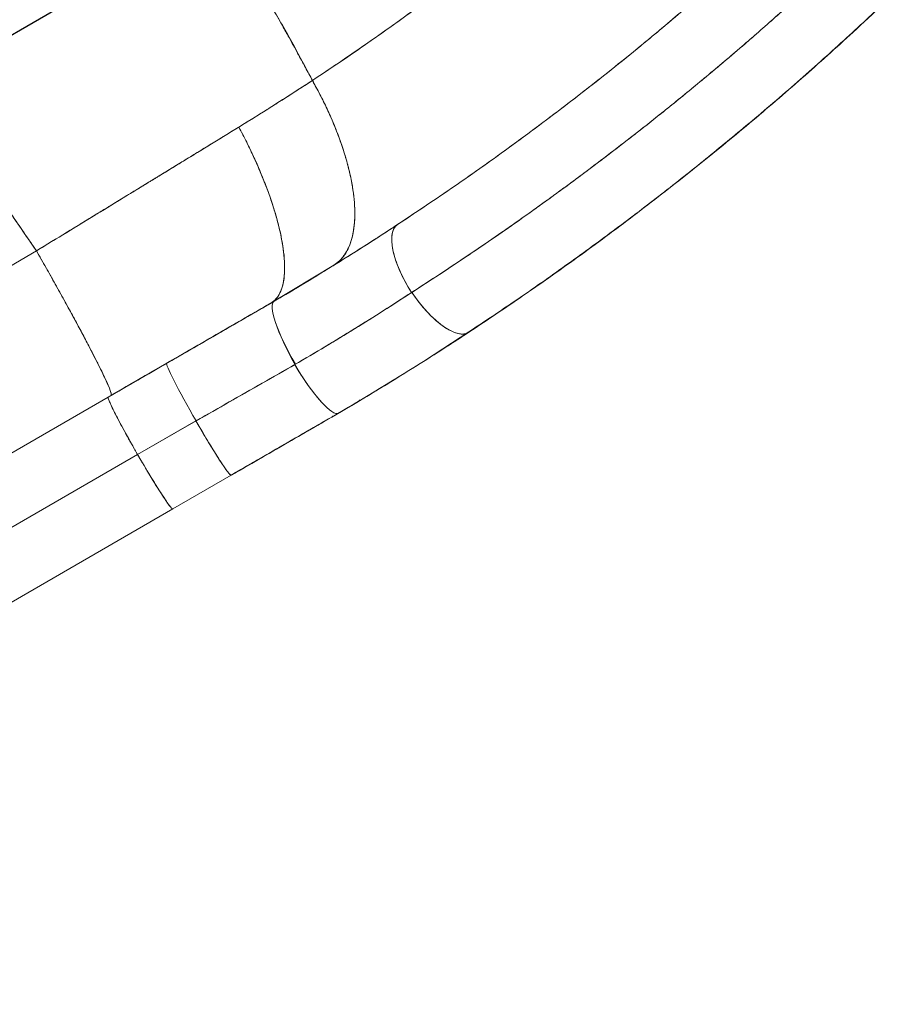
# Model space of a CAD drawing. Units: millimetres. Extents: x -16 to 717, y -34 to 553.
# Drawn here: x 224 to 245, y 93 to 117 of the extents above; entities that cross this region are included whole.
import ezdxf

# ---------------------------------------------------------------- set-up
doc = ezdxf.new("R2010")
doc.units = ezdxf.units.MM
doc.header["$LTSCALE"] = 20
doc.header["$PDSIZE"] = -1
doc.layers.add('CONTOUR', color=7, linetype='Continuous')
doc.layers.add('DIM_CIRCULATION_LIBRE', color=7, linetype='Continuous')
doc.styles.add('DIM', font='romans.shx')
doc.dimstyles.new('Implantation (Pied-mètre)', dxfattribs={"dimscale": 96, "dimtxt": 0.09375, "dimasz": 0.125, "dimexe": 0.125, "dimexo": 0.125, "dimgap": 0.03, "dimtad": 1, "dimdec": 0, "dimzin": 0, "dimdsep": 46, "dimlunit": 4, "dimtxsty": 'DIM', "dimblk1": 'OBLIQUE', "dimblk2": 'OBLIQUE', "dimsah": 1, "dimcen": 0.089844, "dimdle": 0.125, "dimclrt": 7, "dimadec": 0, "dimazin": 0, "dimtfac": 1, "dimtdec": 0, "dimtofl": 0, "dimtmove": 0, "dimatfit": 3, "dimldrblk": 'OBLIQUE', "dimfxl": 1, "dimfrac": 2, "dimtolj": 1, "dimtzin": 0, "dimarcsym": 0})

# ---------------------------------------------------------------- blocks, each defined once
blk = doc.blocks.new('_OBLIQUE')
at = {"color": 0, "linetype": 'ByBlock'}
blk.add_line((-0.5, -0.5), (0.5, 0.5), dxfattribs=at)
blk = doc.blocks.new('*D15')
at = {"layer": 'Defpoints', "color": 0}
for p in [(208.922, 108.034), (221.358, 86.502), (159.011, 50.491)]:
    blk.add_point(p, dxfattribs=at)
at = {"layer": 'DIM_CIRCULATION_LIBRE', "color": 0, "lineweight": -2}
for p, q in [((211.981, 102.738), (199.545, 124.27)), ((225.159, 117.411), (186.275, 94.953)), ((149.633, 66.728), (137.197, 88.26)), ((130.338, 62.646), (169.222, 85.104))]:
    blk.add_line(p, q, dxfattribs=at)
at = {"layer": 'DIM_CIRCULATION_LIBRE', "color": 0, "lineweight": -2, "xscale": 18.75, "yscale": 18.75, "zscale": 18.75}
for p, rotation in [((208.922, 108.034), 30.00952502930842), ((146.574, 72.023), 210.0095250293084)]:
    blk.add_blockref('_OBLIQUE', p, dxfattribs=dict(at, rotation=rotation))
at = {"layer": 'DIM_CIRCULATION_LIBRE', "color": 7, "insert": (177.748, 90.028), "char_height": 14.0625, "attachment_point": 5, "rotation": 30.0095, "style": 'DIM'}
blk.add_mtext('\\A1;A', dxfattribs=at)

msp = doc.modelspace()

# ---------------------------------------------------------------- linework, layer by layer
at = {"layer": 'CONTOUR', "linetype": 'Continuous', "lineweight": 15}
for p, q in [((228.22194, 113.74229), (228.22198, 113.74224)), ((228.22198, 113.74231), (228.22201, 113.74226)), ((228.22328, 113.74304), (228.22325, 113.74309)), ((228.23429, 113.74977), (228.23426, 113.74983)), ((233.0826, 112.00527), (233.49789, 112.28496)), ((233.16564, 112.06037), (233.03037, 111.97145)), ((224.37828, 111.39296), (218.33475, 107.90372)), ((231.59697, 111.05783), (231.57554, 111.04446)), ((231.57554, 111.04446), (231.58585, 111.05102)), ((230.05267, 110.12819), (231.57554, 111.04446)), ((230.05267, 110.12819), (230.81296, 110.5798)), ((230.13063, 110.17319), (230.05267, 110.12819)), ((230.13049, 110.17311), (230.05267, 110.12819)), ((230.25219, 110.24551), (230.25229, 110.24533)), ((230.25223, 110.24554), (230.25234, 110.24536)), ((230.254, 110.24634), (230.25389, 110.24653)), ((230.26834, 110.25485), (230.26822, 110.25505)), ((233.79939, 108.75158), (235.05825, 109.56904)), ((234.90645, 109.46636), (234.06021, 108.91699)), ((227.53025, 108.67186), (226.11531, 107.85494)), ((226.11531, 107.85494), (227.53024, 108.67186)), ((233.05526, 108.28623), (232.15415, 107.73998)), ((226.11488, 107.85473), (220.07135, 104.36549)), ((226.1149, 107.85471), (226.18543, 107.89543)), ((226.18543, 107.89543), (226.11531, 107.85494)), ((226.18543, 107.89543), (226.11531, 107.85494)), ((226.18509, 107.89524), (226.18543, 107.89543)), ((231.52756, 107.37077), (232.15415, 107.73998)), ((232.21408, 107.78436), (232.15413, 107.73997)), ((226.82759, 106.4617), (228.24254, 107.27862)), ((228.23849, 107.27629), (226.82759, 106.4617)), ((231.6931, 107.46634), (231.52756, 107.37077)), ((231.52756, 107.37077), (231.55489, 107.39056)), ((231.52808, 107.37107), (231.69324, 107.46642)), ((220.78406, 102.97246), (226.82759, 106.4617)), ((220.78406, 102.97246), (226.82759, 106.4617)), ((227.67803, 105.14823), (229.08893, 105.96282)), ((229.08893, 105.96282), (229.08892, 105.96281)), ((221.6341, 101.65872), (227.67764, 105.14797)), ((227.67803, 105.14823), (227.67795, 105.14818)), ((227.67803, 105.14823), (227.67803, 105.14823))]:
    msp.add_line(p, q, dxfattribs=at)
at = {"layer": 'CONTOUR', "linetype": 'Continuous', "lineweight": 15, "flags": 128}
for points in [[(230.05267, 110.12819), (230.12106, 110.17605), (230.18197, 110.23632), (230.23522, 110.30882), (230.28062, 110.39329), (230.31803, 110.48947), (230.34733, 110.59706), (230.36843, 110.7157), (230.38125, 110.84501), (230.38576, 110.98457), (230.38194, 111.13394), (230.36981, 111.29264), (230.34939, 111.46014), (230.32077, 111.63592), (230.28403, 111.8194), (230.23929, 112.00999), (230.18669, 112.20708), (230.1264, 112.41004), (230.05862, 112.6182), (229.98357, 112.8309), (229.90149, 113.04746), (229.81264, 113.26717), (229.71731, 113.48932), (229.6158, 113.71321), (229.50845, 113.9381), (229.3956, 114.16328), (229.27761, 114.38801)], [(230.05267, 110.12819), (230.12106, 110.17605), (230.18197, 110.23632), (230.23522, 110.30882), (230.28062, 110.39329), (230.31803, 110.48947), (230.34733, 110.59706), (230.36843, 110.7157), (230.38125, 110.84501), (230.38576, 110.98457), (230.38194, 111.13394), (230.36981, 111.29264), (230.34939, 111.46014), (230.32077, 111.63592), (230.28403, 111.8194), (230.23929, 112.00999), (230.18669, 112.20708), (230.1264, 112.41004), (230.05862, 112.6182), (229.98357, 112.8309), (229.90149, 113.04746), (229.81264, 113.26717), (229.71731, 113.48932), (229.6158, 113.71321), (229.50845, 113.9381), (229.3956, 114.16328), (229.27761, 114.38801)], [(233.11887, 112.02876), (233.07307, 111.98976), (233.03589, 111.93865), (233.00768, 111.8759), (232.98869, 111.8021), (232.97911, 111.71794), (232.97903, 111.6242), (232.98844, 111.52176), (233.00726, 111.41158), (233.03531, 111.29467), (233.07233, 111.17214), (233.11798, 111.04512), (233.17183, 110.91479), (233.23338, 110.78239), (233.30205, 110.64913), (233.37721, 110.51626), (233.45815, 110.38502)], [(224.37822, 111.39306), (224.50035, 111.17836), (224.62074, 110.96556), (224.73901, 110.75531), (224.8548, 110.54826), (224.96776, 110.34505), (225.07753, 110.14631), (225.18377, 109.95265), (225.28617, 109.76467), (225.38439, 109.58294), (225.47815, 109.40803), (225.56714, 109.24048), (225.6511, 109.08081), (225.72977, 108.9295), (225.8029, 108.78702), (225.87027, 108.65382), (225.93167, 108.5303), (225.98691, 108.41685), (226.03582, 108.31381), (226.07825, 108.2215), (226.11407, 108.14021), (226.14317, 108.07019), (226.16545, 108.01166), (226.18086, 107.96479), (226.18934, 107.92973), (226.19086, 107.90659), (226.18543, 107.89543)], [(224.37822, 111.39306), (224.50035, 111.17836), (224.62074, 110.96556), (224.73901, 110.75531), (224.8548, 110.54826), (224.96776, 110.34505), (225.07753, 110.14631), (225.18377, 109.95265), (225.28617, 109.76467), (225.38439, 109.58294), (225.47815, 109.40803), (225.56714, 109.24048), (225.6511, 109.08081), (225.72977, 108.9295), (225.8029, 108.78702), (225.87027, 108.65382), (225.93167, 108.5303), (225.98691, 108.41685), (226.03582, 108.31381), (226.07825, 108.2215), (226.11407, 108.14021), (226.14317, 108.07019), (226.16545, 108.01166), (226.18086, 107.96479), (226.18934, 107.92973), (226.19086, 107.90659), (226.18543, 107.89543)], [(234.84152, 109.42243), (234.78739, 109.39581), (234.72554, 109.38195), (234.65656, 109.38097), (234.58108, 109.39291), (234.49981, 109.41763), (234.41352, 109.4549), (234.32301, 109.50439), (234.22913, 109.56563), (234.13276, 109.63803), (234.03479, 109.72094), (233.93616, 109.81356), (233.83776, 109.91504), (233.74054, 110.02442), (233.6454, 110.14068), (233.55323, 110.26274), (233.46488, 110.38944)], [(230.63894, 108.64459), (230.56298, 108.78011), (230.49049, 108.91569), (230.42216, 109.05006), (230.35865, 109.18195), (230.30055, 109.3101), (230.24841, 109.4333), (230.20272, 109.55039), (230.16392, 109.66027), (230.13237, 109.76188), (230.10837, 109.85427), (230.09215, 109.93657), (230.08387, 110.00799), (230.0836, 110.06787), (230.09133, 110.11563), (230.10701, 110.15082), (230.13049, 110.17311)], [(230.63894, 108.64459), (230.56298, 108.78011), (230.49049, 108.91569), (230.42216, 109.05006), (230.35865, 109.18195), (230.30055, 109.3101), (230.24841, 109.4333), (230.20272, 109.55039), (230.16392, 109.66027), (230.13237, 109.76188), (230.10837, 109.85427), (230.09215, 109.93657), (230.08387, 110.00799), (230.0836, 110.06787), (230.09133, 110.11563), (230.10701, 110.15082), (230.13049, 110.17311)], [(230.64759, 108.64961), (230.57084, 108.78447), (230.49758, 108.91941), (230.42849, 109.05316), (230.36424, 109.18444), (230.30542, 109.31203), (230.2526, 109.43472), (230.20626, 109.55136), (230.16686, 109.66083), (230.13475, 109.76211), (230.11025, 109.85424), (230.09358, 109.93635), (230.08491, 110.00767), (230.08431, 110.06752), (230.09179, 110.11534), (230.10728, 110.15067), (230.13063, 110.17319)], [(227.53024, 108.67186), (227.52731, 108.66153), (227.53188, 108.63835), (227.54392, 108.60253), (227.5633, 108.5544), (227.58985, 108.49442), (227.62333, 108.42315), (227.66341, 108.34125), (227.70972, 108.24949), (227.76184, 108.14872), (227.81927, 108.0399), (227.88147, 107.92402), (227.94787, 107.80219), (228.01784, 107.67553), (228.09074, 107.54523), (228.16587, 107.4125), (228.24254, 107.2786)], [(227.53024, 108.67186), (227.52731, 108.66153), (227.53188, 108.63835), (227.54392, 108.60253), (227.5633, 108.5544), (227.58985, 108.49442), (227.62333, 108.42315), (227.66341, 108.34125), (227.70972, 108.24949), (227.76184, 108.14872), (227.81927, 108.0399), (227.88147, 107.92402), (227.94787, 107.80219), (228.01784, 107.67553), (228.09074, 107.54523), (228.16587, 107.4125), (228.24254, 107.2786)], [(228.24254, 107.27862), (228.16587, 107.41253), (228.09073, 107.54525), (228.01784, 107.67554), (227.94787, 107.8022), (227.88147, 107.92404), (227.81926, 108.03991), (227.76184, 108.14874), (227.70972, 108.2495), (227.66341, 108.34126), (227.62333, 108.42316), (227.58986, 108.49443), (227.56331, 108.55441), (227.54392, 108.60253), (227.53189, 108.63835), (227.52732, 108.66153), (227.53025, 108.67186)], [(230.62994, 108.63938), (230.70971, 108.50828), (230.79109, 108.38032), (230.87333, 108.25667), (230.95565, 108.13848), (231.03731, 108.02684), (231.11754, 107.92278), (231.1956, 107.82727), (231.27078, 107.74119), (231.34237, 107.66534), (231.40971, 107.60042), (231.47218, 107.54703), (231.5292, 107.50566), (231.58025, 107.47669), (231.62484, 107.46041), (231.66258, 107.45694), (231.6931, 107.46634)], [(226.11531, 107.85494), (226.11237, 107.84461), (226.11694, 107.82143), (226.12898, 107.78561), (226.14836, 107.73749), (226.17492, 107.67751), (226.20839, 107.60624), (226.24847, 107.52434), (226.29478, 107.43258), (226.34689, 107.33182), (226.40432, 107.22299), (226.46652, 107.10712), (226.53292, 106.98528), (226.6029, 106.85863), (226.67579, 106.72833), (226.75092, 106.59561), (226.82759, 106.4617)], [(229.08893, 105.96282), (229.07852, 105.96544), (229.06073, 105.98099), (229.03573, 106.00932), (229.00374, 106.05017), (228.96507, 106.10315), (228.92009, 106.16778), (228.8692, 106.24344), (228.81289, 106.32942), (228.75169, 106.42494), (228.68615, 106.52908), (228.61691, 106.64089), (228.54459, 106.75931), (228.46989, 106.88323), (228.3935, 107.01151), (228.31612, 107.14294), (228.23849, 107.27629)], [(226.82759, 106.4617), (226.90522, 106.32835), (226.9826, 106.19693), (227.05899, 106.06865), (227.13369, 105.94472), (227.20601, 105.8263), (227.27525, 105.7145), (227.34079, 105.61035), (227.40199, 105.51484), (227.4583, 105.42885), (227.50919, 105.35319), (227.55417, 105.28857), (227.59284, 105.23558), (227.62483, 105.19474), (227.64983, 105.1664), (227.66762, 105.15085), (227.67803, 105.14823)]]:
    msp.add_lwpolyline(points, dxfattribs=at)
at = {"layer": 'CONTOUR', "linetype": 'Continuous', "lineweight": 15}
for points, knots in [([(234.7963, 109.39922), (235.20381, 109.67004), (236.0117, 110.20695), (237.19193, 111.0356), (238.33592, 111.87042), (239.44269, 112.71204), (240.51317, 113.55836), (241.6075, 114.45713), (242.72044, 115.40869), (243.84659, 116.41318), (244.92574, 117.41616), (245.96568, 118.4222), (246.96666, 119.42951), (247.929, 120.43635), (248.8469, 121.43387), (249.72154, 122.42037), (250.55413, 123.39421), (251.34588, 124.35385), (251.87828, 125.02206), (252.16577, 125.38978), (252.222, 125.46191), (252.27171, 125.52581), (252.32116, 125.58954), (252.37035, 125.65308), (252.4193, 125.71643), (252.53999, 125.87304), (252.79607, 126.20776), (253.1629, 126.6955), (253.56255, 127.23772), (253.94974, 127.77283), (254.33833, 128.32045), (254.72608, 128.87818), (255.13056, 129.47151), (255.55888, 130.1138), (256.0186, 130.82072), (256.47915, 131.54748), (256.97143, 132.3454), (257.4939, 133.21843), (258.04449, 134.17066), (258.59365, 135.15519), (259.14055, 136.17321), (259.68429, 137.22605), (260.25269, 138.37322), (260.8326, 139.60001), (261.41178, 140.89085), (261.95567, 142.16903), (262.46546, 143.43349), (262.93956, 144.67602), (263.37973, 145.89588), (263.78835, 147.09442), (264.1701, 148.28151), (264.43208, 149.14705), (264.59095, 149.69197), (264.66934, 149.96419), (264.75934, 150.28181), (264.86014, 150.64488), (264.9588, 151.00763), (265.05531, 151.36999), (265.20442, 151.9419), (265.39991, 152.72286), (265.693, 153.9688), (266.01425, 155.46564), (266.33217, 157.15021), (266.59737, 158.75979), (266.81616, 160.29409), (267, 161.81569), (267.15006, 163.32552), (267.26732, 164.8246), (267.35259, 166.31346), (267.40655, 167.79148), (267.42895, 169.20004), (267.42446, 170.53943), (267.40511, 171.44864), (267.38858, 171.97369), (267.38373, 172.118), (267.37919, 172.24602), (267.37443, 172.37389), (267.36945, 172.50162), (267.35782, 172.78657), (267.32764, 173.44351), (267.26734, 174.46729), (267.19236, 175.44991), (267.1278, 176.1806), (267.08048, 176.67768), (267.02659, 177.20415), (266.96376, 177.77465), (266.89078, 178.39011), (266.80637, 179.05091), (266.70982, 179.7531), (266.59987, 180.49644), (266.47521, 181.28064), (266.33444, 182.10536), (266.18, 182.94902), (266.01164, 183.8095), (265.82922, 184.68474), (265.66488, 185.4256), (265.52607, 186.02383), (265.41926, 186.47112), (265.30641, 186.93045), (265.18558, 187.40829), (265.00058, 188.11862), (264.74164, 189.06599), (264.39574, 190.25176), (264.01599, 191.47301), (263.62929, 192.64104), (263.24068, 193.75156), (262.85528, 194.80051), (262.44326, 195.86931), (262.00331, 196.95709), (261.53774, 198.05651), (261.04362, 199.16544), (260.67708, 199.96445), (260.46817, 200.39281), (260.43952, 200.45155)], [0, 0, 0, 0, 0.01413841, 0.02802976, 0.04167416, 0.05507167, 0.06822233, 0.08112615, 0.09601728, 0.11056555, 0.12477096, 0.1386335, 0.1524255, 0.16586051, 0.17893855, 0.19165968, 0.20402394, 0.21603141, 0.22768217, 0.22876499, 0.22954948, 0.23033108, 0.23110979, 0.23188561, 0.23265855, 0.23342859, 0.23761218, 0.2448655, 0.25110619, 0.25712474, 0.26400004, 0.27056053, 0.27680621, 0.28480743, 0.29293218, 0.30124465, 0.30974484, 0.32010885, 0.3307389, 0.34163499, 0.35279714, 0.36425138, 0.37600288, 0.38993373, 0.40361777, 0.41705504, 0.43024554, 0.44318929, 0.45566174, 0.46789829, 0.47996046, 0.49187676, 0.49416594, 0.49644966, 0.50010681, 0.50375632, 0.50739704, 0.51102898, 0.51465214, 0.52457051, 0.53442253, 0.55185018, 0.56906642, 0.58425947, 0.59928398, 0.61413992, 0.6288427, 0.64342739, 0.65789533, 0.67224655, 0.68648107, 0.69891101, 0.7112507, 0.71296761, 0.71421285, 0.71545674, 0.71669929, 0.7179405, 0.71918036, 0.72500728, 0.73709888, 0.74905973, 0.75372291, 0.75847643, 0.76361275, 0.76914754, 0.77520602, 0.7816794, 0.78856767, 0.79587085, 0.80358893, 0.81172192, 0.82026983, 0.82860361, 0.83729726, 0.8463508, 0.85074373, 0.85521666, 0.85976958, 0.8645463, 0.8696008, 0.88119257, 0.89321183, 0.90565862, 0.91853294, 0.92914029, 0.94002129, 0.95117594, 0.96260425, 0.97430623, 0.98606566, 0.99808912, 1, 1, 1, 1]), ([(254.20734, 196.8534), (254.3466, 196.55548), (254.71909, 195.75861), (255.28165, 194.44312), (255.89873, 192.91012), (256.47457, 191.36093), (257.01092, 189.79757), (257.50682, 188.22081), (257.96941, 186.60655), (258.39611, 184.95522), (258.78426, 183.2674), (259.12702, 181.56971), (259.42409, 179.86337), (259.67518, 178.14961), (259.87688, 176.45571), (260.03159, 174.78319), (260.14165, 173.13338), (260.20948, 171.48127), (260.23505, 169.82793), (260.21835, 168.17447), (260.15936, 166.52196), (260.05806, 164.8715), (259.91221, 163.19803), (259.71963, 161.50286), (259.47812, 159.78745), (259.19087, 158.07911), (258.85809, 156.37908), (258.48, 154.68856), (258.06323, 153.03424), (257.61032, 151.41672), (257.12397, 149.83639), (256.59748, 148.26899), (256.03125, 146.71552), (255.42568, 145.17697), (254.78116, 143.65436), (254.09808, 142.14868), (253.36539, 140.63732), (252.58136, 139.12232), (251.74451, 137.60584), (250.86756, 136.11221), (249.95117, 134.64248), (248.996, 133.1977), (248.01775, 131.80041), (247.01904, 130.45024), (246.00234, 129.14672), (244.95278, 127.86954), (243.87111, 126.61946), (242.75809, 125.39723), (241.61444, 124.20362), (240.44094, 123.03937), (239.21922, 121.88725), (237.94845, 120.74973), (236.62783, 119.62951), (235.27804, 118.54457), (233.89946, 117.49656), (232.49536, 116.48272), (231.53717, 115.83877), (231.05808, 115.5168)], [0, 0, 0, 0, 0.01071247, 0.02865377, 0.04659571, 0.06453826, 0.08248142, 0.10042519, 0.11836952, 0.13716877, 0.1559684, 0.17476828, 0.19356832, 0.21236848, 0.2311688, 0.24911476, 0.26706084, 0.28500696, 0.30295304, 0.32089895, 0.33884464, 0.35679005, 0.3747352, 0.39353456, 0.41233361, 0.43113227, 0.44993048, 0.46872818, 0.48752535, 0.50546768, 0.52340964, 0.54135122, 0.55929242, 0.57723318, 0.59517348, 0.61311329, 0.63105264, 0.64984578, 0.66863849, 0.68743074, 0.70622245, 0.72501358, 0.74380406, 0.76173986, 0.77967514, 0.79761001, 0.81554455, 0.83347881, 0.85141279, 0.86934649, 0.88727992, 0.90606702, 0.92485392, 0.94364067, 0.96242727, 0.98121371, 1, 1, 1, 1]), ([(250.26792, 128.0448), (250.01602, 127.71596), (249.74195, 127.35817), (249.45482, 126.99436), (249.4187, 126.94868), (249.3985, 126.92316), (249.37843, 126.89783), (249.34557, 126.85638), (249.29678, 126.79498), (249.21846, 126.69669), (249.11344, 126.56547), (248.97797, 126.39719), (248.81879, 126.20084), (248.63559, 125.97667), (248.428, 125.72497), (248.2009, 125.45239), (247.95486, 125.16029), (247.7649, 124.93734), (247.63436, 124.78527), (247.57068, 124.71128), (247.50581, 124.63615), (247.44468, 124.56554), (247.3927, 124.50566), (247.35027, 124.45689), (247.16939, 124.2493), (246.71967, 123.73892), (245.89005, 122.8242), (244.80946, 121.6833), (243.59511, 120.46324), (242.36142, 119.28369), (241.11004, 118.14445), (239.84256, 117.04524), (238.54862, 115.97677), (237.22906, 114.93949), (235.88404, 113.9349), (234.51634, 112.96057), (233.58473, 112.33938), (233.11891, 112.02879)], [0, 0, 0, 0, 0.052782012, 0.057426873, 0.059049904, 0.060201441, 0.061573885, 0.063167236, 0.066940172, 0.07156546, 0.079179099, 0.088352636, 0.099086074, 0.111379421, 0.125232686, 0.140645881, 0.156570775, 0.173876403, 0.177951119, 0.18209542, 0.186309306, 0.190592776, 0.193989468, 0.196407705, 0.198825945, 0.229053948, 0.283032711, 0.356056574, 0.429081995, 0.502105667, 0.573231375, 0.64435811, 0.715485784, 0.786612378, 0.857739609, 0.928868544, 1, 1, 1, 1]), ([(231.05803, 115.51677), (231.30085, 115.67842), (231.79795, 116.00936), (232.55176, 116.53058), (233.33209, 117.0859), (234.13707, 117.67766), (234.83824, 118.21024), (235.42488, 118.66768), (235.86119, 119.01438), (236.27195, 119.34632), (236.66963, 119.67276), (237.09076, 120.02424), (237.53477, 120.4014), (237.92813, 120.74182), (238.25886, 121.0324), (238.51974, 121.26411), (238.77474, 121.493), (239.02853, 121.72322), (239.28111, 121.95477), (239.53246, 122.18765), (239.78259, 122.42183), (240.0368, 122.66235), (240.30899, 122.92269), (240.59674, 123.20127), (240.8925, 123.49127), (241.18041, 123.77714), (241.46057, 124.05874), (241.8322, 124.4368), (242.2856, 124.90655), (242.81055, 125.4636), (243.30258, 125.99802), (243.76309, 126.50843), (244.05709, 126.84286), (244.19981, 127.0052)], [0, 0, 0, 0, 0.049981737, 0.102323141, 0.157024215, 0.214084941, 0.273505265, 0.30788733, 0.341550943, 0.368992727, 0.398378515, 0.429708275, 0.462981966, 0.498199543, 0.518845359, 0.538416743, 0.557988057, 0.577559299, 0.597130466, 0.616701558, 0.636272573, 0.65584351, 0.676667493, 0.700811625, 0.724470684, 0.747644679, 0.770333621, 0.792537522, 0.838483877, 0.882203196, 0.92369559, 0.962961161, 1, 1, 1, 1]), ([(233.45815, 110.38511), (233.64682, 110.50666), (234.03482, 110.75661), (234.62795, 111.1492), (235.2487, 111.56874), (235.89597, 112.01674), (236.38172, 112.36117), (236.68829, 112.58182), (236.78237, 112.64986), (236.84279, 112.69365), (236.88297, 112.72282), (236.93073, 112.75755), (236.99916, 112.8074), (237.09193, 112.87517), (237.21264, 112.96372), (237.37109, 113.08051), (237.57194, 113.22952), (237.81973, 113.41494), (238.09983, 113.62658), (238.40588, 113.86037), (238.73649, 114.1159), (239.09024, 114.39278), (239.37396, 114.61789), (239.57982, 114.78273), (239.6997, 114.87915), (239.8219, 114.97788), (239.93891, 115.07285), (240.04351, 115.15811), (240.13469, 115.23269), (240.21889, 115.30178), (240.46682, 115.50586), (240.86534, 115.83795), (241.38252, 116.27796), (241.84705, 116.68055), (242.26232, 117.04635), (242.64833, 117.39161), (242.93481, 117.65152), (243.13779, 117.83736), (243.26659, 117.95587), (243.40006, 118.07931), (243.53227, 118.20221), (243.66323, 118.32458), (243.79295, 118.44641), (244.10894, 118.74466), (244.5757, 119.19231), (245.18105, 119.78762), (245.62825, 120.23749), (245.94581, 120.56194), (246.14863, 120.77087), (246.35377, 120.98392), (246.57372, 121.21434), (246.82879, 121.48409), (247.02677, 121.69583), (247.1635, 121.84317), (247.21468, 121.89844), (247.26639, 121.95441), (247.32185, 122.01456), (247.43195, 122.13426), (247.58985, 122.30695), (247.7854, 122.52267), (247.97224, 122.73042), (248.14755, 122.92688), (248.30856, 123.10868), (248.44221, 123.26055), (248.54604, 123.37915), (248.62229, 123.46659), (248.66804, 123.51918), (248.70968, 123.56713), (248.75399, 123.61822), (248.81275, 123.68616), (249.00672, 123.91101), (249.32837, 124.28818), (249.79464, 124.84593), (250.26246, 125.41777), (250.72966, 126.00078), (251.02858, 126.38393), (251.17433, 126.57076)], [0, 0, 0, 0, 0.02788855, 0.05735164, 0.08838938, 0.12100189, 0.1551893, 0.16240405, 0.16795406, 0.16962234, 0.17167981, 0.17412645, 0.17696226, 0.18220484, 0.18840847, 0.19557314, 0.20667418, 0.21949909, 0.2340479, 0.25032066, 0.26738231, 0.2860009, 0.30617648, 0.31241805, 0.31879479, 0.32530671, 0.3319538, 0.3375362, 0.34208758, 0.34660278, 0.3510818, 0.38202261, 0.4111176, 0.43553543, 0.45848163, 0.47995613, 0.4999589, 0.50660271, 0.51419486, 0.5217341, 0.52922043, 0.53665384, 0.54403435, 0.55136194, 0.59071758, 0.62450391, 0.65701404, 0.66966079, 0.68100789, 0.69325586, 0.70647266, 0.72065828, 0.739467, 0.74255636, 0.74568203, 0.74884401, 0.7520423, 0.75586766, 0.7690902, 0.78117297, 0.79211597, 0.8038769, 0.8139556, 0.82235206, 0.82906628, 0.83358324, 0.83679746, 0.83774591, 0.84149032, 0.84521865, 0.8489309, 0.87846762, 0.90694479, 0.9394647, 0.97048309, 1, 1, 1, 1]), ([(233.46506, 110.38956), (233.91779, 110.68377), (234.82324, 111.27221), (236.15662, 112.19509), (237.47058, 113.14651), (238.60103, 114.00614), (239.56968, 114.77142), (240.3985, 115.44628), (241.2362, 116.15023), (242.0592, 116.8641), (242.81776, 117.5425), (243.51577, 118.18441), (244.15689, 118.7892), (244.77038, 119.38235), (245.26774, 119.87483), (245.65744, 120.26759), (245.94603, 120.56193), (246.23824, 120.86344), (246.54582, 121.18466), (246.88099, 121.53936), (247.17922, 121.85959), (247.42535, 122.127), (247.61058, 122.32984), (247.78892, 122.52663), (247.96651, 122.72408), (248.14335, 122.92219), (248.53733, 123.36692), (249.14191, 124.0644), (249.71774, 124.75293), (250.06593, 125.17802), (250.18924, 125.32944), (250.30841, 125.47661), (250.41615, 125.61037), (250.51258, 125.73063), (250.57301, 125.80637), (250.60139, 125.84195)], [0, 0, 0, 0, 0.06980207, 0.13960505, 0.20966495, 0.27959364, 0.3232879, 0.36936164, 0.41787448, 0.464869, 0.51034503, 0.54958095, 0.58761139, 0.62443628, 0.66005555, 0.67823216, 0.69607795, 0.7134324, 0.73260435, 0.75367103, 0.77663246, 0.7892787, 0.80074518, 0.81221168, 0.82367818, 0.83514469, 0.84661121, 0.90064337, 0.95471898, 0.96290479, 0.9718446, 0.98002403, 0.98744308, 0.99410174, 1, 1, 1, 1]), ([(252.1838, 125.40464), (252.04292, 125.2251), (251.77137, 124.87902), (251.37348, 124.38404), (251.00311, 123.93062), (250.67269, 123.53262), (250.38114, 123.18617), (250.18552, 122.9564), (250.065, 122.81578), (250.01236, 122.75449), (249.96091, 122.69473), (249.91066, 122.63649), (249.86162, 122.57977), (249.81499, 122.52596), (249.74481, 122.44511), (249.64007, 122.32489), (249.48836, 122.15174), (249.3045, 121.94338), (249.08807, 121.70017), (248.8386, 121.42254), (248.55554, 121.11099), (248.23828, 120.76607), (247.88614, 120.38843), (247.4984, 119.97876), (247.07427, 119.53786), (246.6129, 119.06658), (246.16084, 118.61341), (245.72384, 118.18287), (245.41574, 117.88403), (245.21707, 117.69326), (245.13548, 117.61518), (245.06882, 117.55155), (245.00207, 117.48799), (244.93522, 117.4245), (244.65115, 117.15539), (243.98172, 116.53061), (242.90923, 115.56562), (241.64018, 114.47533), (240.34051, 113.40984), (239.01073, 112.36993), (237.65065, 111.35744), (236.26266, 110.37033), (235.31594, 109.73887), (234.84157, 109.42247)], [0, 0, 0, 0, 0.028935958, 0.05577387, 0.080513803, 0.103155795, 0.121345349, 0.13791027, 0.141405634, 0.144819124, 0.148150738, 0.151400478, 0.154568342, 0.157654331, 0.160425616, 0.168137218, 0.177862626, 0.189601851, 0.20335491, 0.219121824, 0.236902617, 0.256697321, 0.278505971, 0.302328607, 0.328165274, 0.356016018, 0.385880888, 0.409251764, 0.433723243, 0.440247796, 0.444137357, 0.448027865, 0.451919322, 0.455811727, 0.45970508, 0.501478792, 0.57177843, 0.64238392, 0.713295163, 0.784512148, 0.85603501, 0.92786409, 1, 1, 1, 1]), ([(231.05808, 115.5168), (230.89315, 115.82978), (230.56333, 116.45566), (230.03306, 117.37637), (229.49488, 118.29375), (228.95735, 119.2136), (228.43867, 120.13869), (227.9399, 121.06824), (227.45334, 121.9968), (226.97166, 122.92669), (226.64972, 123.54284), (226.48862, 123.85116)], [0, 0, 0, 0, 0.11139925, 0.22277712, 0.33420468, 0.44574813, 0.55754452, 0.66770796, 0.77822213, 0.88902063, 1, 1, 1, 1]), ([(219.13692, 119.49568), (219.33096, 119.19377), (219.71903, 118.58995), (220.2984, 117.67846), (220.88073, 116.76633), (221.46112, 115.85095), (222.03501, 114.93846), (222.60942, 114.03484), (223.19018, 113.14515), (223.77952, 112.26375), (224.17869, 111.68323), (224.37828, 111.39296)], [0, 0, 0, 0, 0.112003412, 0.224003991, 0.336004584, 0.448003308, 0.559999032, 0.669997392, 0.779997049, 0.889996594, 1, 1, 1, 1]), ([(229.11269, 118.95788), (229.12647, 118.93417), (229.16476, 118.86829), (229.23692, 118.74428), (229.32325, 118.59604), (229.41171, 118.44415), (229.49166, 118.30681), (229.56766, 118.17611), (229.63953, 118.05233), (229.71856, 117.916), (229.80234, 117.77112), (229.89313, 117.61362), (229.98747, 117.4493), (230.13487, 117.19134), (230.30576, 116.88951), (230.50961, 116.52499), (230.69532, 116.18876), (230.88381, 115.84275), (231.00194, 115.62179), (231.05807, 115.51679)], [0, 0, 0, 0, 0.02078721, 0.05778164, 0.10879034, 0.15085746, 0.19105141, 0.22928857, 0.26549261, 0.29959403, 0.3487842, 0.39241331, 0.43747663, 0.49249904, 0.61780504, 0.70066058, 0.80953399, 0.90948617, 1, 1, 1, 1]), ([(229.11269, 118.95788), (229.12647, 118.93417), (229.16476, 118.86829), (229.23692, 118.74428), (229.32325, 118.59604), (229.41171, 118.44415), (229.49166, 118.30681), (229.56766, 118.17611), (229.63953, 118.05233), (229.71856, 117.916), (229.80234, 117.77112), (229.89313, 117.61362), (229.98747, 117.4493), (230.13487, 117.19134), (230.30576, 116.88951), (230.50961, 116.52499), (230.69532, 116.18876), (230.88381, 115.84275), (231.00194, 115.62179), (231.05807, 115.51679)], [0, 0, 0, 0, 0.02078721, 0.05778164, 0.10879034, 0.15085746, 0.19105141, 0.22928857, 0.26549261, 0.29959403, 0.3487842, 0.39241331, 0.43747663, 0.49249904, 0.61780504, 0.70066058, 0.80953399, 0.90948617, 1, 1, 1, 1]), ([(240.08285, 117.26257), (239.75666, 116.98426), (238.95959, 116.30419), (237.65463, 115.2661), (236.1739, 114.14425), (234.66427, 113.06079), (233.63398, 112.37276), (233.11887, 112.02876)], [0, 0, 0, 0, 0.14763665, 0.3607685, 0.57387321, 0.78695054, 1, 1, 1, 1]), ([(231.05801, 115.51688), (230.9111, 115.42177), (230.61807, 115.23206), (230.17056, 114.94701), (229.71999, 114.66301), (229.41528, 114.47386), (229.2634, 114.37959)], [0, 0, 0, 0, 0.25213809, 0.50291812, 0.75223834, 1, 1, 1, 1]), ([(231.05801, 115.51688), (230.9111, 115.42177), (230.61807, 115.23206), (230.17056, 114.94701), (229.71999, 114.66301), (229.41528, 114.47386), (229.2634, 114.37959)], [0, 0, 0, 0, 0.25213809, 0.50291812, 0.75223834, 1, 1, 1, 1]), ([(231.05807, 115.51671), (230.89605, 115.41186), (230.57202, 115.20216), (229.98099, 114.82598), (229.54437, 114.55421), (229.27754, 114.38813)], [0, 0, 0, 0, 0.28000748, 0.56001504, 1, 1, 1, 1]), ([(231.57554, 111.04446), (231.62057, 111.07625), (231.71195, 111.14078), (231.8268, 111.27526), (231.92504, 111.43969), (232.00219, 111.6373), (232.05526, 111.86616), (232.08357, 112.12325), (232.08682, 112.40509), (232.06428, 112.71034), (232.01475, 113.03796), (231.9394, 113.38307), (231.83957, 113.74083), (231.71755, 114.10388), (231.57542, 114.46725), (231.41648, 114.82592), (231.24528, 115.17631), (231.11984, 115.4044), (231.05803, 115.51677)], [0, 0, 0, 0, 0.05814093, 0.11800601, 0.17937632, 0.24210669, 0.30603048, 0.36966704, 0.43385668, 0.4983387, 0.56282922, 0.62834335, 0.69328978, 0.75735997, 0.82023326, 0.88174048, 0.94173607, 1, 1, 1, 1]), ([(231.57554, 111.04446), (231.62402, 111.07891), (231.72098, 111.14783), (231.83947, 111.29179), (231.93684, 111.46409), (232.01048, 111.66612), (232.05987, 111.89411), (232.08505, 112.14565), (232.08627, 112.41822), (232.06374, 112.71099), (232.01464, 113.04132), (231.93398, 113.41026), (231.8168, 113.81703), (231.6692, 114.23616), (231.49236, 114.66256), (231.2903, 115.09194), (231.13548, 115.37512), (231.05807, 115.51671)], [0, 0, 0, 0, 0.06272355, 0.12544684, 0.18817024, 0.25089369, 0.31361713, 0.37522126, 0.43682539, 0.49842955, 0.56003367, 0.63336135, 0.70668922, 0.78001672, 0.8533447, 0.9266721, 1, 1, 1, 1]), ([(229.27761, 114.38801), (229.05601, 114.25244), (228.6128, 113.98129), (227.93732, 113.5681), (227.2554, 113.15106), (226.5564, 112.72369), (225.84133, 112.28665), (225.1113, 111.84064), (224.62259, 111.54226), (224.37822, 111.39306)], [0, 0, 0, 0, 0.13994932, 0.27991382, 0.41989433, 0.55989154, 0.70657358, 0.85327607, 1, 1, 1, 1]), ([(229.27761, 114.38801), (229.05601, 114.25244), (228.6128, 113.98129), (227.93732, 113.5681), (227.2554, 113.15106), (226.5564, 112.72369), (225.84133, 112.28665), (225.1113, 111.84064), (224.62259, 111.54226), (224.37822, 111.39306)], [0, 0, 0, 0, 0.13994932, 0.27991382, 0.41989433, 0.55989154, 0.70657358, 0.85327607, 1, 1, 1, 1]), ([(229.27754, 114.38813), (229.34179, 114.26592), (229.47028, 114.02151), (229.64535, 113.65409), (229.80551, 113.29008), (229.9483, 112.93231), (230.07198, 112.58601), (230.17589, 112.25387), (230.25952, 111.9384), (230.32288, 111.64015), (230.36805, 111.34401), (230.38982, 111.05726), (230.38244, 110.78927), (230.345, 110.55891), (230.27726, 110.37004), (230.18242, 110.22073), (230.09592, 110.15904), (230.05267, 110.12819)], [0, 0, 0, 0, 0.06272356, 0.12544685, 0.18817025, 0.2508937, 0.31361715, 0.37522128, 0.43682542, 0.49842958, 0.56003371, 0.63336138, 0.70668925, 0.78001674, 0.85334472, 0.9266721, 1, 1, 1, 1]), ([(229.26342, 114.37955), (229.15667, 114.31422), (228.94051, 114.18193), (228.60962, 113.97947), (228.27436, 113.77435), (227.95363, 113.57816), (227.64676, 113.39048), (227.42419, 113.25438), (227.27012, 113.16017), (227.18865, 113.11035), (227.10628, 113.05999), (227.02303, 113.00909), (226.93889, 112.95765), (226.81865, 112.88414), (226.65668, 112.78512), (226.44724, 112.65711), (226.22006, 112.51825), (225.97505, 112.3685), (225.72344, 112.21471), (225.37155, 111.99967), (224.92521, 111.72697), (224.56042, 111.50413), (224.37834, 111.39291)], [0, 0, 0, 0, 0.06774921, 0.13717905, 0.20828703, 0.27761403, 0.33678235, 0.39836259, 0.41488954, 0.43158192, 0.44843969, 0.46546278, 0.48265113, 0.50000468, 0.53907732, 0.58166228, 0.62776214, 0.67737786, 0.73050832, 0.78032227, 0.89035262, 1, 1, 1, 1]), ([(229.26342, 114.37955), (229.15667, 114.31422), (228.94051, 114.18193), (228.60962, 113.97947), (228.27436, 113.77435), (227.95363, 113.57816), (227.64676, 113.39048), (227.42419, 113.25438), (227.27012, 113.16017), (227.18865, 113.11035), (227.10628, 113.05999), (227.02303, 113.00909), (226.93889, 112.95765), (226.81865, 112.88414), (226.65668, 112.78512), (226.44724, 112.65711), (226.22006, 112.51825), (225.97505, 112.3685), (225.72344, 112.21471), (225.37155, 111.99967), (224.92521, 111.72697), (224.56042, 111.50413), (224.37834, 111.39291)], [0, 0, 0, 0, 0.06774921, 0.13717905, 0.20828703, 0.27761403, 0.33678235, 0.39836259, 0.41488954, 0.43158192, 0.44843969, 0.46546278, 0.48265113, 0.50000468, 0.53907732, 0.58166228, 0.62776214, 0.67737786, 0.73050832, 0.78032227, 0.89035262, 1, 1, 1, 1]), ([(224.37829, 111.393), (224.12968, 111.75467), (223.63569, 112.4733), (223.1535, 113.20482), (222.91399, 113.56818)], [0, 0, 0, 0, 0.50327272, 1, 1, 1, 1]), ([(224.37829, 111.393), (224.12968, 111.75467), (223.63569, 112.4733), (223.1535, 113.20482), (222.91399, 113.56818)], [0, 0, 0, 0, 0.50327272, 1, 1, 1, 1]), ([(230.13063, 110.17319), (230.32388, 110.28726), (230.71042, 110.5154), (231.27966, 110.86081), (231.87337, 111.22843), (232.48932, 111.61816), (232.90901, 111.89188), (233.11887, 112.02876)], [0, 0, 0, 0, 0.186590175, 0.373215503, 0.559876576, 0.779912539, 1, 1, 1, 1]), ([(233.11887, 112.02876), (232.87315, 111.86867), (232.38696, 111.5519), (231.63917, 111.08184), (230.8902, 110.62236), (230.38251, 110.32214), (230.13063, 110.17319)], [0, 0, 0, 0, 0.25737143, 0.50925614, 0.75652818, 1, 1, 1, 1]), ([(233.11891, 112.02879), (233.09734, 112.0112), (233.05319, 111.97521), (233.00799, 111.88897), (232.98032, 111.77656), (232.97516, 111.63616), (232.9924, 111.4732), (233.03553, 111.28143), (233.10665, 111.06533), (233.20614, 110.83237), (233.32348, 110.6032), (233.41399, 110.45662), (233.45815, 110.38511)], [0, 0, 0, 0, 0.08687948, 0.17776006, 0.27205717, 0.3690303, 0.46752092, 0.56556919, 0.67946348, 0.79078377, 0.89793248, 1, 1, 1, 1]), ([(226.18543, 107.89543), (226.18863, 107.90237), (226.19503, 107.91625), (226.17528, 107.98752), (226.13445, 108.09455), (226.07063, 108.24026), (225.98503, 108.4222), (225.87862, 108.63836), (225.75245, 108.88659), (225.60523, 109.16923), (225.43768, 109.48461), (225.25084, 109.83052), (225.04924, 110.19847), (224.83499, 110.58446), (224.61108, 110.9836), (224.45584, 111.25657), (224.37822, 111.39306)], [0, 0, 0, 0, 0.070002467, 0.140006524, 0.210008914, 0.280006748, 0.350009262, 0.420013532, 0.490010237, 0.560004713, 0.633338073, 0.706672212, 0.780000387, 0.853332513, 0.926667157, 1, 1, 1, 1]), ([(233.46488, 110.38944), (233.23846, 110.24207), (232.78571, 109.94738), (232.08289, 109.50726), (231.36592, 109.07004), (230.87524, 108.78292), (230.62994, 108.63938)], [0, 0, 0, 0, 0.25012831, 0.50015937, 0.75011028, 1, 1, 1, 1]), ([(233.45815, 110.38502), (233.23385, 110.23906), (232.78517, 109.94709), (232.08862, 109.51083), (231.37764, 109.07711), (230.89097, 108.79213), (230.64759, 108.64961)], [0, 0, 0, 0, 0.24984208, 0.49979788, 0.74985467, 1, 1, 1, 1]), ([(234.84157, 109.42247), (234.8172, 109.40977), (234.76734, 109.3838), (234.67185, 109.37606), (234.55974, 109.39396), (234.43115, 109.44283), (234.29006, 109.52094), (234.13097, 109.63506), (233.95851, 109.787), (233.7809, 109.97315), (233.61432, 110.1757), (233.51403, 110.31939), (233.46506, 110.38956)], [0, 0, 0, 0, 0.08554309, 0.17499193, 0.26778156, 0.36322621, 0.460213, 0.55848024, 0.67427206, 0.78749854, 0.89624008, 1, 1, 1, 1]), ([(226.18543, 107.89543), (226.43086, 108.03713), (226.92169, 108.32052), (227.65363, 108.7431), (228.32787, 109.13238), (228.94375, 109.48795), (229.50282, 109.81073), (229.86939, 110.02237), (230.05267, 110.12819)], [0, 0, 0, 0, 0.18670724, 0.37339848, 0.56006951, 0.70673012, 0.8533743, 1, 1, 1, 1]), ([(230.05267, 110.12819), (229.84831, 110.0102), (229.437, 109.77273), (228.80518, 109.40795), (228.161, 109.03603), (227.50721, 108.65856), (226.84793, 108.27793), (226.40611, 108.02284), (226.18543, 107.89543)], [0, 0, 0, 0, 0.163441973, 0.328967244, 0.495942486, 0.663923251, 0.8321379, 1, 1, 1, 1]), ([(226.18543, 107.89543), (226.43086, 108.03713), (226.92169, 108.32052), (227.65363, 108.7431), (228.32787, 109.13238), (228.94375, 109.48795), (229.50282, 109.81073), (229.86939, 110.02237), (230.05267, 110.12819)], [0, 0, 0, 0, 0.18670724, 0.37339848, 0.56006951, 0.70673012, 0.8533743, 1, 1, 1, 1]), ([(230.13049, 110.17311), (229.88988, 110.0342), (229.40904, 109.75658), (228.73305, 109.3663), (228.10671, 109.00468), (227.72249, 108.78285), (227.53024, 108.67186)], [0, 0, 0, 0, 0.28018184, 0.55994701, 0.77981551, 1, 1, 1, 1]), ([(227.53024, 108.67186), (227.82111, 108.83979), (228.4036, 109.17609), (229.27187, 109.67739), (229.84471, 110.00812), (230.13049, 110.17311)], [0, 0, 0, 0, 0.33326007, 0.66737944, 1, 1, 1, 1]), ([(230.13049, 110.17311), (229.88988, 110.0342), (229.40904, 109.75658), (228.73305, 109.3663), (228.10671, 109.00468), (227.72249, 108.78285), (227.53024, 108.67186)], [0, 0, 0, 0, 0.28018184, 0.55994701, 0.77981551, 1, 1, 1, 1]), ([(234.84152, 109.42243), (234.63429, 109.28712), (234.22322, 109.01872), (233.59476, 108.61979), (232.96453, 108.22827), (232.33215, 107.84376), (231.90533, 107.59168), (231.6931, 107.46634)], [0, 0, 0, 0, 0.20592674, 0.40847501, 0.60807182, 0.80512077, 1, 1, 1, 1]), ([(231.6931, 107.46634), (231.89648, 107.58642), (232.30322, 107.82657), (232.90263, 108.19044), (233.52806, 108.57789), (234.17724, 108.98888), (234.62011, 109.27793), (234.84152, 109.42243)], [0, 0, 0, 0, 0.186716859, 0.373416716, 0.560094658, 0.780069166, 1, 1, 1, 1]), ([(230.62991, 108.63942), (230.43238, 108.52683), (230.03759, 108.3018), (229.44049, 107.96145), (228.84085, 107.61965), (228.43937, 107.39081), (228.23848, 107.2763)], [0, 0, 0, 0, 0.25017246, 0.49998435, 0.74980405, 1, 1, 1, 1]), ([(230.62991, 108.63942), (230.43238, 108.52683), (230.03759, 108.3018), (229.44049, 107.96145), (228.84085, 107.61965), (228.43937, 107.39081), (228.23848, 107.2763)], [0, 0, 0, 0, 0.25017246, 0.49998435, 0.74980405, 1, 1, 1, 1]), ([(228.24254, 107.2786), (228.51077, 107.43151), (229.04689, 107.73713), (229.84712, 108.19321), (230.37489, 108.49406), (230.63894, 108.64459)], [0, 0, 0, 0, 0.33347158, 0.66651271, 1, 1, 1, 1]), ([(228.24254, 107.2786), (228.51077, 107.43151), (229.04689, 107.73713), (229.84712, 108.19321), (230.37489, 108.49406), (230.63894, 108.64459)], [0, 0, 0, 0, 0.33347158, 0.66651271, 1, 1, 1, 1]), ([(231.27153, 107.7404), (231.25797, 107.75555), (231.23032, 107.78641), (231.18732, 107.83699), (231.14327, 107.89057), (231.09903, 107.94626), (231.05387, 108.00487), (231.00672, 108.06794), (230.93627, 108.16507), (230.84429, 108.29854), (230.73419, 108.46776), (230.66438, 108.5831), (230.63018, 108.6396)], [0, 0, 0, 0, 0.06861587, 0.13985533, 0.21097213, 0.28068239, 0.34914342, 0.42177723, 0.4983503, 0.67162621, 0.83913308, 1, 1, 1, 1]), ([(231.27153, 107.7404), (231.25797, 107.75555), (231.23032, 107.78641), (231.18732, 107.83699), (231.14327, 107.89057), (231.09903, 107.94626), (231.05387, 108.00487), (231.00672, 108.06794), (230.93627, 108.16507), (230.84429, 108.29854), (230.73419, 108.46776), (230.66438, 108.5831), (230.63018, 108.6396)], [0, 0, 0, 0, 0.06861587, 0.13985533, 0.21097213, 0.28068239, 0.34914342, 0.42177723, 0.4983503, 0.67162621, 0.83913308, 1, 1, 1, 1]), ([(226.82759, 106.4617), (226.78169, 106.54186), (226.68991, 106.70215), (226.55997, 106.93537), (226.44042, 107.15461), (226.33483, 107.3538), (226.24746, 107.52499), (226.18037, 107.66391), (226.13496, 107.76737), (226.1101, 107.83648), (226.11358, 107.84824), (226.11529, 107.85402)], [0, 0, 0, 0, 0.11246937, 0.22490603, 0.33738144, 0.44977303, 0.56207334, 0.67247088, 0.78294329, 0.8933754, 1, 1, 1, 1]), ([(231.37467, 107.63434), (231.37201, 107.63672), (231.34055, 107.66482), (231.30451, 107.70428), (231.27153, 107.7404)], [0, 0, 0, 0, 0.08459586, 1, 1, 1, 1]), ([(231.37467, 107.63434), (231.37201, 107.63672), (231.34055, 107.66482), (231.30451, 107.70428), (231.27153, 107.7404)], [0, 0, 0, 0, 0.08459586, 1, 1, 1, 1]), ([(232.15413, 107.73997), (232.03826, 107.67112), (231.83128, 107.54815), (231.6204, 107.42499), (231.52756, 107.37077)], [0, 0, 0, 0, 0.55977846, 1, 1, 1, 1]), ([(228.23848, 107.27628), (228.27914, 107.20642), (228.36242, 107.06331), (228.48856, 106.85142), (228.61391, 106.64493), (228.71096, 106.48898), (228.78636, 106.37032), (228.85319, 106.26705), (228.92473, 106.16033), (228.99029, 106.06784), (229.03969, 106.00417), (229.07448, 105.96593), (229.08418, 105.96383), (229.08892, 105.96281)], [0, 0, 0, 0, 0.09813149, 0.20102925, 0.30785704, 0.41728975, 0.46689306, 0.53156708, 0.62974268, 0.72644858, 0.82109362, 0.9126742, 1, 1, 1, 1]), ([(228.23848, 107.27628), (228.27914, 107.20642), (228.36242, 107.06331), (228.48856, 106.85142), (228.61391, 106.64493), (228.71096, 106.48898), (228.78636, 106.37032), (228.85319, 106.26705), (228.92473, 106.16033), (228.99029, 106.06784), (229.03969, 106.00417), (229.07448, 105.96593), (229.08418, 105.96383), (229.08892, 105.96281)], [0, 0, 0, 0, 0.09813149, 0.20102925, 0.30785704, 0.41728975, 0.46689306, 0.53156708, 0.62974268, 0.72644858, 0.82109362, 0.9126742, 1, 1, 1, 1]), ([(231.52808, 107.37107), (231.29336, 107.23556), (230.82389, 106.96451), (230.1, 106.54657), (229.52053, 106.21201), (229.18085, 106.01589), (229.08891, 105.96281)], [0, 0, 0, 0, 0.29659251, 0.59322982, 0.88990864, 1, 1, 1, 1]), ([(229.08891, 105.96281), (229.25568, 106.0591), (229.64431, 106.28347), (230.24609, 106.63091), (230.89459, 107.00532), (231.31686, 107.24912), (231.52808, 107.37107)], [0, 0, 0, 0, 0.20011079, 0.46632452, 0.73305636, 1, 1, 1, 1]), ([(231.52808, 107.37107), (231.29336, 107.23556), (230.82389, 106.96451), (230.1, 106.54657), (229.52053, 106.21201), (229.18085, 106.01589), (229.08891, 105.96281)], [0, 0, 0, 0, 0.29659251, 0.59322982, 0.88990864, 1, 1, 1, 1]), ([(229.08892, 105.96281), (229.33384, 106.10421), (229.82331, 106.38681), (230.50176, 106.77851), (231.12508, 107.13839), (231.50322, 107.35671), (231.69243, 107.46595)], [0, 0, 0, 0, 0.28018118, 0.55994551, 0.77981409, 1, 1, 1, 1]), ([(229.08892, 105.96281), (229.33384, 106.10421), (229.82331, 106.38681), (230.50176, 106.77851), (231.12508, 107.13839), (231.50322, 107.35671), (231.69243, 107.46595)], [0, 0, 0, 0, 0.28018118, 0.55994551, 0.77981409, 1, 1, 1, 1]), ([(231.6926, 107.46605), (231.40446, 107.29969), (230.82947, 106.96772), (229.96008, 106.46577), (229.3788, 106.13017), (229.08893, 105.96282)], [0, 0, 0, 0, 0.33490913, 0.66832872, 1, 1, 1, 1]), ([(226.82759, 106.4617), (226.87406, 106.38187), (226.96698, 106.22224), (227.10399, 105.9931), (227.23408, 105.77995), (227.35379, 105.58892), (227.45836, 105.42765), (227.54513, 105.30009), (227.61202, 105.20904), (227.65944, 105.15295), (227.67137, 105.15009), (227.67723, 105.14868)], [0, 0, 0, 0, 0.11246963, 0.22490655, 0.33738222, 0.44977407, 0.56207464, 0.67247244, 0.7829451, 0.89337747, 1, 1, 1, 1])]:
    msp.add_open_spline(points, degree=3, knots=knots, dxfattribs=at)

# ---------------------------------------------------------------- dimensions: what is measured, and where the dimension line sits
at = {"layer": 'DIM_CIRCULATION_LIBRE'}
dim = msp.add_linear_dim(base=(208.92227, 108.03361), p1=(159.01061, 50.4914), p2=(221.35845, 86.50177), angle=30.009525, text='A', dimstyle='Implantation (Pied-mètre)', override={"dimscale": 150, "dimtad": 0, "dimdec": 4}, dxfattribs=at)
dim.commit()
dim.dimension.update_dxf_attribs({"geometry": '*D15', "text_midpoint": (177.74835, 90.02842), "dimtype": 160})

doc.saveas('drawing.dxf')
